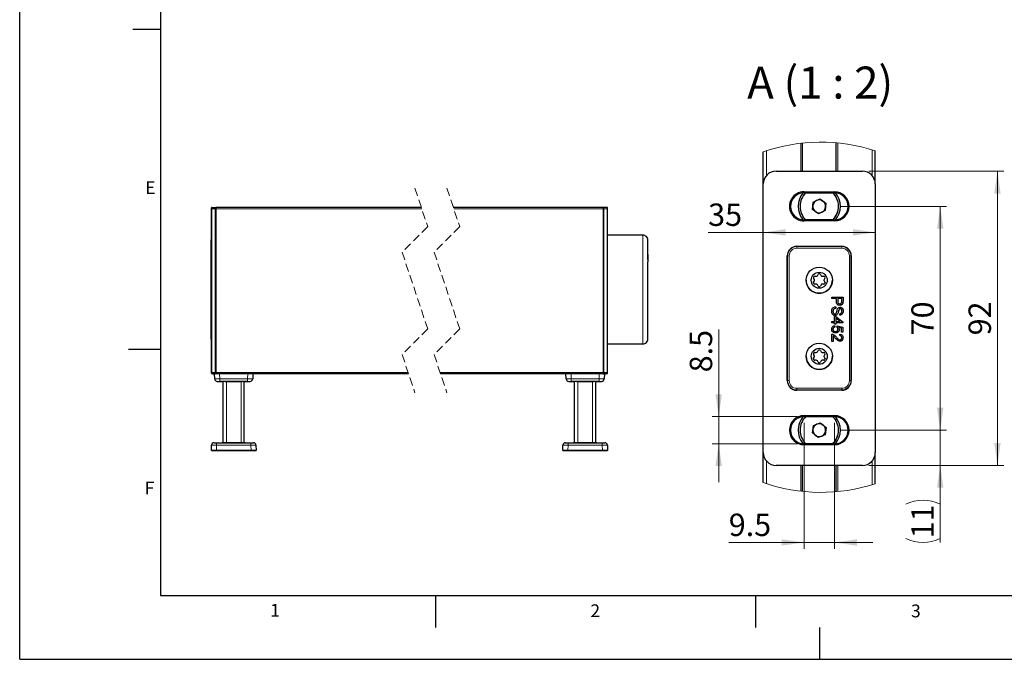
# Model space of a CAD drawing. Units: millimetres. Extents: x 0 to 420, y 0 to 297.
# Drawn here: x 0 to 154, y 0 to 100 of the extents above; entities that cross this region are included whole.
import ezdxf

# ---------------------------------------------------------------- set-up
doc = ezdxf.new("R2010")
doc.units = ezdxf.units.MM
doc.linetypes.add('HIDDEN', pattern=[1.905, 1.27, -0.635])
doc.layers.add('LINIEN-DÜNN', color=7, linetype='Continuous')
doc.layers.add('VORLAGE_TEXT', color=7, linetype='Continuous')
doc.layers.add('LINIEN-NORMAL', color=7, linetype='Continuous', lineweight=25)
doc.styles.add('SLDTEXTSTYLE0', font='TXT', dxfattribs={"width": 0.605})
doc.styles.add('SLDTEXTSTYLE1', font='TXT', dxfattribs={"width": 0.57})
doc.dimstyles.new('SLDDIMSTYLE4', dxfattribs={"dimtxt": 3.5, "dimasz": 3.5, "dimexe": 0, "dimexo": 0.0625, "dimgap": 0.875, "dimtad": 1, "dimlfac": 2, "dimrnd": 1e-09, "dimzin": 12, "dimdsep": 46, "dimtxsty": 'SLDTEXTSTYLE0', "dimsah": 1, "dimcen": 0.09, "dimadec": 0, "dimazin": 3, "dimtfac": 1, "dimtmove": 0, "dimatfit": 0, "dimfxl": 1, "dimfrac": 2, "dimtolj": 1, "dimtzin": 12, "dimarcsym": 0})
doc.dimstyles.new('SLDDIMSTYLE5', dxfattribs={"dimtxt": 3.5, "dimasz": 3.5, "dimexe": 0, "dimexo": 0.0625, "dimgap": 0.875, "dimtad": 1, "dimlfac": 2, "dimrnd": 1e-09, "dimzin": 12, "dimdsep": 46, "dimtxsty": 'SLDTEXTSTYLE0', "dimsah": 1, "dimcen": 0.09, "dimadec": 0, "dimazin": 3, "dimtfac": 1, "dimtofl": 0, "dimtmove": 0, "dimatfit": 3, "dimfxl": 1, "dimfrac": 2, "dimtolj": 1, "dimtzin": 12, "dimarcsym": 0})

# ---------------------------------------------------------------- blocks, each defined once
blk = doc.blocks.new('_D_11')
at = {"color": 7, "linetype": 'Continuous', "lineweight": 18}
for p, q in [((122.57, 36.95), (122.57, 17.27)), ((127.32, 36.95), (127.32, 17.27)), ((122.57, 18.27), (110.8, 18.27)), ((122.57, 18.27), (127.32, 18.27)), ((127.32, 18.27), (133.32, 18.27))]:
    blk.add_line(p, q, dxfattribs=at)
for points in [[(122.57, 18.27), (119.07, 18.77), (119.07, 17.77)], [(127.32, 18.27), (130.82, 17.77), (130.82, 18.77)]]:
    blk.add_solid(points, dxfattribs=at)
at = {"color": 7, "linetype": 'Continuous', "lineweight": 18, "insert": (110.8, 22.78), "char_height": 3.5, "attachment_point": 1, "style": 'SLDTEXTSTYLE0'}
blk.add_mtext('9.5', dxfattribs=at)
blk = doc.blocks.new('_D_12')
at = {"color": 7, "linetype": 'Continuous', "lineweight": 18}
for p, q in [((143.85, 35.82), (143.85, 41.82)), ((128.32, 35.82), (144.85, 35.82)), ((143.85, 30.32), (143.85, 35.82)), ((132.7, 30.32), (144.85, 30.32)), ((143.85, 30.32), (143.85, 18.27))]:
    blk.add_line(p, q, dxfattribs=at)
for centre, start, end in [((141.16, 18.88), 63.4349, 116.5651), ((141.16, 24.28), 243.4349, 296.5651)]:
    blk.add_arc(centre, 6.01, start, end, dxfattribs=at)
for points in [[(143.85, 35.82), (144.35, 39.32), (143.35, 39.32)], [(143.85, 30.32), (143.35, 26.82), (144.35, 26.82)]]:
    blk.add_solid(points, dxfattribs=at)
at = {"color": 7, "linetype": 'Continuous', "lineweight": 18, "insert": (139.34, 18.9), "char_height": 3.5, "attachment_point": 1, "rotation": 90, "style": 'SLDTEXTSTYLE0'}
blk.add_mtext('11', dxfattribs=at)
blk = doc.blocks.new('_D_13')
at = {"color": 7, "linetype": 'Continuous', "lineweight": 18}
for p, q in [((128.32, 70.82), (144.85, 70.82)), ((143.85, 35.82), (143.85, 70.82)), ((128.32, 35.82), (144.85, 35.82))]:
    blk.add_line(p, q, dxfattribs=at)
for points in [[(143.85, 70.82), (143.35, 67.32), (144.35, 67.32)], [(143.85, 35.82), (144.35, 39.32), (143.35, 39.32)]]:
    blk.add_solid(points, dxfattribs=at)
at = {"color": 7, "linetype": 'Continuous', "lineweight": 18, "insert": (139.34, 50.65), "char_height": 3.5, "attachment_point": 1, "rotation": 90, "style": 'SLDTEXTSTYLE0'}
blk.add_mtext('70', dxfattribs=at)
blk = doc.blocks.new('_D_14')
at = {"color": 7, "linetype": 'Continuous', "lineweight": 18}
for p, q in [((132.7, 76.32), (153.79, 76.32)), ((152.79, 76.32), (152.79, 30.32)), ((132.7, 30.32), (153.79, 30.32))]:
    blk.add_line(p, q, dxfattribs=at)
for points in [[(152.79, 76.32), (152.29, 72.82), (153.29, 72.82)], [(152.79, 30.32), (153.29, 33.82), (152.29, 33.82)]]:
    blk.add_solid(points, dxfattribs=at)
at = {"color": 7, "linetype": 'Continuous', "lineweight": 18, "insert": (148.27, 50.65), "char_height": 3.5, "attachment_point": 1, "rotation": 90, "style": 'SLDTEXTSTYLE0'}
blk.add_mtext('92', dxfattribs=at)
blk = doc.blocks.new('_D_15')
at = {"color": 7, "linetype": 'Continuous', "lineweight": 18}
for p, q in [((109.23, 37.95), (109.23, 51.55)), ((121.57, 37.95), (108.23, 37.95)), ((109.23, 37.95), (109.23, 33.7)), ((121.57, 33.7), (108.23, 33.7)), ((109.23, 33.7), (109.23, 27.7))]:
    blk.add_line(p, q, dxfattribs=at)
for points in [[(109.23, 37.95), (109.73, 41.45), (108.73, 41.45)], [(109.23, 33.7), (108.73, 30.2), (109.73, 30.2)]]:
    blk.add_solid(points, dxfattribs=at)
at = {"color": 7, "linetype": 'Continuous', "lineweight": 18, "insert": (104.71, 44.87), "char_height": 3.5, "attachment_point": 1, "rotation": 90, "style": 'SLDTEXTSTYLE0'}
blk.add_mtext('8.5', dxfattribs=at)
blk = doc.blocks.new('_D_16')
at = {"color": 7, "linetype": 'Continuous', "lineweight": 18}
for q in [(107.58, 66.75), (133.7, 66.75)]:
    blk.add_line((116.2, 66.75), q, dxfattribs=at)
for points in [[(116.2, 66.75), (119.7, 66.25), (119.7, 67.25)], [(133.7, 66.75), (130.2, 67.25), (130.2, 66.25)]]:
    blk.add_solid(points, dxfattribs=at)
at = {"color": 7, "linetype": 'Continuous', "lineweight": 18, "insert": (107.58, 71.26), "char_height": 3.5, "attachment_point": 1, "style": 'SLDTEXTSTYLE0'}
blk.add_mtext('35', dxfattribs=at)

msp = doc.modelspace()

# ---------------------------------------------------------------- linework, layer by layer
at = {"color": 8, "linetype": 'Continuous', "lineweight": 18}
for p, q in [((122.0723, 76.323), (122.0723, 80.6822)), ((127.8223, 76.323), (127.8223, 80.735)), ((116.6974, 75.6469), (116.6974, 79.5082)), ((133.1974, 75.6469), (133.1974, 79.6661)), ((122.5724, 72.948), (122.5724, 73.1052)), ((127.3224, 72.948), (127.3224, 73.1052)), ((30.0082, 70.4559), (29.9493, 70.4559)), ((30.0082, 70.6464), (30.0082, 70.4559)), ((30.0082, 70.4559), (30.0082, 44.8559)), ((30.5493, 70.4559), (30.0082, 70.4559)), ((30.5493, 70.4559), (30.5493, 70.6559)), ((30.5493, 44.8559), (30.5493, 70.4559)), ((30.6493, 70.4559), (30.5493, 70.4559)), ((62.8262, 70.4559), (30.6493, 70.4559)), ((91.1616, 70.4559), (67.8262, 70.4559)), ((91.1616, 70.4559), (91.2616, 70.4559)), ((91.2616, 70.4559), (91.2616, 70.6559)), ((91.2616, 70.4559), (91.8027, 70.4559)), ((91.8027, 70.6464), (91.8027, 70.4559)), ((91.8027, 70.4559), (91.8027, 44.8559)), ((91.8027, 70.4559), (91.8616, 70.4559)), ((122.5724, 68.6979), (122.5724, 68.5408)), ((127.3224, 68.6979), (127.3224, 68.5408)), ((97.3616, 51.3045), (97.3616, 66.3159)), ((121.4474, 64.5255), (121.4474, 64.5729)), ((121.4474, 64.5255), (128.4474, 64.5255)), ((121.4474, 64.5255), (121.4474, 64.2758)), ((128.4474, 64.2758), (121.4474, 64.2758)), ((128.4474, 64.5255), (128.4474, 64.5729)), ((128.4474, 64.5255), (128.4474, 64.2758)), ((119.9948, 63.073), (119.9474, 63.073)), ((119.9948, 43.573), (119.9948, 63.073)), ((119.9948, 63.073), (120.2447, 63.073)), ((120.2447, 63.073), (120.2447, 43.573)), ((129.6501, 43.573), (129.6501, 63.073)), ((129.6501, 63.073), (129.8999, 63.073)), ((129.8999, 63.073), (129.8999, 43.573)), ((129.8999, 63.073), (129.9474, 63.073)), ((97.3616, 49.3159), (97.3616, 51.3045)), ((30.0082, 44.8559), (29.9493, 44.8559)), ((30.0082, 44.8559), (30.0082, 44.6653)), ((30.0082, 44.8559), (30.5493, 44.8559)), ((30.5493, 44.6559), (30.0082, 44.6653)), ((30.0082, 44.6653), (30.0082, 44.6653)), ((30.1493, 44.6559), (30.1493, 44.6558)), ((30.5493, 44.8559), (30.6493, 44.8559)), ((60.6929, 44.8559), (30.6493, 44.8559)), ((31.2488, 44.6559), (31.2772, 43.8419)), ((35.6214, 43.8419), (35.6498, 44.6559)), ((36.7493, 44.6559), (36.7493, 44.6558)), ((91.1616, 44.8559), (65.6929, 44.8559)), ((85.0616, 44.6558), (85.0616, 44.6559)), ((86.1611, 44.6559), (86.1895, 43.8419)), ((90.5336, 43.8419), (90.5621, 44.6559)), ((91.2616, 44.8559), (91.1616, 44.8559)), ((91.8027, 44.8559), (91.2616, 44.8559)), ((91.2616, 44.6559), (91.8027, 44.6653)), ((91.6616, 44.6558), (91.6616, 44.6559)), ((91.8027, 44.8559), (91.8027, 44.6653)), ((91.8027, 44.8559), (91.8616, 44.8559)), ((91.8027, 44.6653), (91.8027, 44.6653)), ((31.2772, 43.4559), (30.8774, 43.4559)), ((31.2772, 43.8419), (35.6214, 43.8419)), ((31.2772, 43.8419), (31.2772, 43.4559)), ((32.2993, 33.8559), (32.2993, 43.4559)), ((34.5993, 33.8559), (34.5993, 43.4559)), ((35.6214, 43.8419), (35.6214, 43.4559)), ((36.0211, 43.4559), (35.6214, 43.4559)), ((86.1895, 43.4559), (85.7898, 43.4559)), ((86.1895, 43.8419), (90.5336, 43.8419)), ((86.1895, 43.8419), (86.1895, 43.4559)), ((87.2116, 33.8559), (87.2116, 43.4559)), ((89.5116, 33.8559), (89.5116, 43.4559)), ((90.5336, 43.8419), (90.5336, 43.4559)), ((90.9334, 43.4559), (90.5336, 43.4559)), ((119.9948, 43.573), (119.9474, 43.573)), ((119.9948, 43.573), (120.2447, 43.573)), ((129.6501, 43.573), (129.8999, 43.573)), ((129.8999, 43.573), (129.9474, 43.573)), ((121.4474, 42.3703), (128.4474, 42.3703)), ((121.4474, 42.3703), (121.4474, 42.1205)), ((121.4474, 42.1205), (121.4474, 42.073)), ((128.4474, 42.1205), (121.4474, 42.1205)), ((128.4474, 42.3703), (128.4474, 42.1205)), ((128.4474, 42.1205), (128.4474, 42.073)), ((122.5724, 37.948), (122.5724, 38.1053)), ((127.3224, 37.948), (127.3224, 38.1053)), ((30.7772, 33.4699), (30.7772, 33.8559)), ((36.1214, 33.4699), (36.1214, 33.8559)), ((85.6895, 33.4699), (85.6895, 33.8559)), ((91.0337, 33.4699), (91.0337, 33.8559)), ((30.7772, 33.4699), (30.7488, 32.6559)), ((36.1214, 33.4699), (30.7772, 33.4699)), ((36.1498, 32.6559), (36.1214, 33.4699)), ((85.6895, 33.4699), (85.6611, 32.6559)), ((91.0337, 33.4699), (85.6895, 33.4699)), ((91.0621, 32.6559), (91.0337, 33.4699)), ((122.5724, 33.698), (122.5724, 33.5407)), ((127.3224, 33.698), (127.3224, 33.5407)), ((116.6974, 27.4555), (116.6974, 30.9991)), ((133.1974, 27.2975), (133.1974, 30.9991)), ((122.0723, 26.2815), (122.0723, 30.323)), ((127.8223, 26.2287), (127.8223, 30.323))]:
    msp.add_line(p, q, dxfattribs=at)
at = {"color": 7, "linetype": 'Continuous', "lineweight": 25}
for p, q in [((122.3224, 76.323), (122.3224, 80.7097)), ((127.5724, 76.323), (127.5724, 80.7579)), ((116.1973, 74.3243), (116.1973, 79.3395)), ((133.6973, 74.3243), (133.6973, 79.5082)), ((118.1961, 76.323), (131.6985, 76.323)), ((116.1973, 32.3218), (116.1973, 74.3243)), ((133.6973, 74.3243), (133.6973, 32.3218)), ((122.5724, 73.1052), (127.3224, 73.1052)), ((122.5724, 72.948), (127.3224, 72.948)), ((123.8981, 70.3408), (124.0051, 71.4905)), ((124.0051, 71.4905), (125.0543, 71.9727)), ((124.0051, 71.4905), (124.5297, 71.7316)), ((124.5297, 71.7316), (125.0543, 71.9727)), ((125.0543, 71.9727), (125.9965, 71.3052)), ((125.0543, 71.9727), (125.5254, 71.639)), ((125.5254, 71.639), (125.9965, 71.3052)), ((125.9965, 71.3052), (125.8895, 70.1555)), ((29.9493, 70.4559), (29.9493, 70.5865)), ((29.9493, 44.8559), (29.9493, 70.4559)), ((30.0082, 70.6464), (30.5493, 70.6559)), ((30.5493, 70.6559), (30.6493, 70.6559)), ((30.6493, 70.6559), (30.6493, 70.4559)), ((62.7596, 70.6559), (30.6493, 70.6559)), ((30.6493, 70.4559), (30.6493, 44.8559)), ((91.1616, 70.6559), (67.7596, 70.6559)), ((91.2616, 70.6559), (91.1616, 70.6559)), ((91.1616, 70.6559), (91.1616, 70.4559)), ((91.1616, 70.4559), (91.1616, 44.8559)), ((91.8027, 70.6464), (91.2616, 70.6559)), ((91.2616, 44.8559), (91.2616, 70.4559)), ((91.8616, 70.4559), (91.8616, 70.5865)), ((91.8616, 44.8559), (91.8616, 70.4559)), ((124.8403, 69.6733), (123.8981, 70.3408)), ((125.8895, 70.1555), (124.8403, 69.6733)), ((127.3224, 68.6979), (122.5724, 68.6979)), ((127.3224, 68.5408), (122.5724, 68.5408)), ((97.3616, 66.3159), (91.8616, 66.3159)), ((29.8893, 65.5795), (29.9493, 65.5795)), ((29.8893, 65.5795), (29.8893, 50.0795)), ((98.1616, 63.3324), (98.1616, 65.5159)), ((98.1421, 63.284), (98.1421, 62.4045)), ((98.1616, 63.284), (98.1588, 63.284)), ((98.1616, 63.284), (98.1616, 63.3324)), ((98.1616, 63.284), (98.1616, 62.1625)), ((121.4474, 64.5729), (128.4474, 64.5729)), ((98.1616, 50.1159), (98.1616, 62.1483)), ((119.9474, 43.573), (119.9474, 63.073)), ((129.9474, 63.073), (129.9474, 43.573)), ((124.6551, 59.9792), (124.7742, 60.1854)), ((125.1206, 60.1854), (125.2395, 59.9792)), ((29.8893, 59.868), (29.8818, 59.868)), ((124.1896, 59.373), (124.0706, 59.5793)), ((124.0706, 58.9668), (124.1896, 59.173)), ((124.2438, 59.8792), (124.4819, 59.8792)), ((124.4819, 58.6668), (124.2438, 58.6668)), ((124.7742, 58.3606), (124.6551, 58.5668)), ((125.2395, 58.5668), (125.1206, 58.3606)), ((125.4128, 59.8792), (125.6509, 59.8792)), ((125.6509, 58.6668), (125.4128, 58.6668)), ((125.8242, 59.5793), (125.7051, 59.373)), ((125.7051, 59.173), (125.8242, 58.9668)), ((29.8818, 58.3352), (29.8893, 58.3352)), ((126.907, 56.6433), (128.657, 56.6433)), ((126.907, 56.3965), (126.907, 56.6433)), ((127.6249, 56.3965), (126.907, 56.3965)), ((127.6249, 55.9677), (127.6249, 56.3965)), ((128.4551, 56.3965), (127.8269, 56.3965)), ((127.8269, 56.3965), (127.8269, 55.9744)), ((128.4551, 55.9785), (128.4551, 56.3965)), ((128.657, 56.6433), (128.657, 56.0004)), ((127.5128, 55.1176), (127.5128, 54.8709)), ((128.1634, 53.7939), (128.1634, 54.0407)), ((126.907, 52.8292), (127.3333, 52.8292)), ((126.907, 52.6048), (126.907, 52.8292)), ((127.3333, 52.6048), (126.907, 52.6048)), ((127.3333, 52.8292), (127.3333, 53.592)), ((127.3333, 53.592), (127.5577, 53.592)), ((127.3333, 52.3805), (127.3333, 52.6048)), ((127.5577, 52.3805), (127.3333, 52.3805)), ((127.5577, 53.592), (128.6346, 52.7618)), ((128.188, 52.8292), (127.5577, 53.3151)), ((127.5577, 53.3151), (127.5577, 52.8292)), ((127.5577, 52.8292), (128.188, 52.8292)), ((128.6346, 52.6048), (127.5577, 52.6048)), ((127.5577, 52.6048), (127.5577, 52.3805)), ((128.6346, 52.7618), (128.6346, 52.6048)), ((126.907, 49.7105), (126.907, 50.8548)), ((127.3782, 52.1561), (127.4006, 51.9317)), ((127.7147, 51.9092), (127.7371, 52.1336)), ((127.7371, 52.1336), (128.6346, 51.9542)), ((128.4103, 51.7708), (127.9569, 51.8599)), ((128.141, 50.6079), (128.1634, 50.8323)), ((128.4103, 51.124), (128.4103, 51.7708)), ((128.6346, 51.124), (128.4103, 51.124)), ((128.6346, 51.9542), (128.6346, 51.124)), ((29.8893, 50.0795), (29.9493, 50.0795)), ((29.8893, 50.0795), (29.9493, 50.0795)), ((91.8616, 49.3159), (97.3616, 49.3159)), ((127.1314, 49.7105), (126.907, 49.7105)), ((127.1314, 50.5666), (127.1314, 49.7105)), ((124.2438, 47.9792), (124.4819, 47.9792)), ((124.6551, 48.0793), (124.7742, 48.2854)), ((125.1206, 48.2854), (125.2395, 48.0793)), ((125.4128, 47.9792), (125.6509, 47.9792)), ((124.1896, 47.473), (124.0706, 47.6792)), ((124.0706, 47.0668), (124.1896, 47.273)), ((124.4819, 46.7668), (124.2438, 46.7668)), ((124.7742, 46.4605), (124.6551, 46.6668)), ((125.2395, 46.6668), (125.1206, 46.4605)), ((125.6509, 46.7668), (125.4128, 46.7668)), ((125.8242, 47.6792), (125.7051, 47.473)), ((125.7051, 47.273), (125.8242, 47.0668)), ((29.9493, 44.7253), (29.9493, 44.8559)), ((30.0082, 44.6653), (30.5493, 44.6559)), ((30.1493, 44.6559), (30.5493, 44.6559)), ((30.4493, 44.6558), (30.1493, 44.6558)), ((30.4777, 43.8419), (30.4493, 44.6559)), ((30.5493, 44.6559), (30.5493, 44.8559)), ((30.6493, 44.6559), (30.5493, 44.6559)), ((30.6493, 44.6559), (30.5493, 44.6559)), ((30.6493, 44.8559), (30.6493, 44.6559)), ((60.7596, 44.6559), (30.6493, 44.6559)), ((60.7596, 44.6559), (30.6493, 44.6559)), ((36.4493, 44.6559), (36.4209, 43.8419)), ((36.7493, 44.6558), (36.4493, 44.6558)), ((36.7493, 44.6558), (36.7538, 44.6559)), ((91.1616, 44.6559), (65.7596, 44.6559)), ((91.1616, 44.6559), (65.7596, 44.6559)), ((85.0616, 44.6558), (85.057, 44.6559)), ((85.3616, 44.6558), (85.0616, 44.6558)), ((85.39, 43.8419), (85.3616, 44.6559)), ((91.1616, 44.8559), (91.1616, 44.6559)), ((91.1616, 44.6559), (91.2616, 44.6559)), ((91.1616, 44.6559), (91.2616, 44.6559)), ((91.2616, 44.6559), (91.2616, 44.8559)), ((91.8027, 44.6653), (91.2616, 44.6559)), ((91.6616, 44.6559), (91.2616, 44.6559)), ((91.3616, 44.6559), (91.3332, 43.8419)), ((91.6616, 44.6558), (91.3616, 44.6558)), ((91.8616, 44.7253), (91.8616, 44.8559)), ((30.8774, 43.4559), (31.2772, 43.4559)), ((35.6214, 43.4559), (31.2772, 43.4559)), ((31.2772, 43.4559), (31.7993, 43.4559)), ((31.7993, 33.8559), (31.7993, 43.4559)), ((35.0993, 33.8559), (35.0993, 43.4559)), ((35.0993, 43.4559), (35.6214, 43.4559)), ((35.6214, 43.4559), (36.0211, 43.4559)), ((85.7898, 43.4559), (86.1895, 43.4559)), ((90.5336, 43.4559), (86.1895, 43.4559)), ((86.1895, 43.4559), (86.7116, 43.4559)), ((86.7116, 33.8559), (86.7116, 43.4559)), ((90.0116, 33.8559), (90.0116, 43.4559)), ((90.0116, 43.4559), (90.5336, 43.4559)), ((90.5336, 43.4559), (90.9334, 43.4559)), ((128.4474, 42.073), (121.4474, 42.073)), ((122.5724, 38.1053), (127.3224, 38.1053)), ((122.5724, 37.948), (127.3224, 37.948)), ((124.0376, 36.5342), (125.1084, 36.9665)), ((124.5731, 36.7503), (125.1084, 36.9665)), ((125.1084, 36.9665), (126.0181, 36.2553)), ((125.1084, 36.9665), (125.5632, 36.6109)), ((123.8766, 35.3907), (124.0376, 36.5342)), ((124.7863, 34.6795), (123.8766, 35.3907)), ((124.0376, 36.5342), (124.5731, 36.7503)), ((125.5632, 36.6109), (126.0181, 36.2553)), ((126.0181, 36.2553), (125.8571, 35.1118)), ((30.3775, 33.8559), (30.7772, 33.8559)), ((30.7772, 33.8559), (36.1214, 33.8559)), ((32.4993, 33.8559), (31.6493, 33.8559)), ((34.3993, 33.8559), (32.4993, 33.8559)), ((35.2493, 33.8559), (34.3993, 33.8559)), ((36.1214, 33.8559), (36.5211, 33.8559)), ((85.2898, 33.8559), (85.6895, 33.8559)), ((85.6895, 33.8559), (91.0337, 33.8559)), ((87.4116, 33.8559), (86.5616, 33.8559)), ((89.3116, 33.8559), (87.4116, 33.8559)), ((90.1616, 33.8559), (89.3116, 33.8559)), ((91.0337, 33.8559), (91.4334, 33.8559)), ((125.8571, 35.1118), (124.7863, 34.6795)), ((29.9493, 32.6559), (29.9777, 33.4699)), ((30.7488, 32.6559), (29.9493, 32.6559)), ((29.9493, 32.6559), (30.7488, 32.6559)), ((30.7488, 32.6559), (36.1498, 32.6559)), ((36.1498, 32.6559), (30.7488, 32.6559)), ((31.4493, 32.6559), (32.0493, 32.6559)), ((31.5957, 32.6559), (32.4993, 32.6559)), ((31.5957, 32.6559), (32.4993, 32.6559)), ((32.0493, 32.6559), (34.8493, 32.6559)), ((34.8493, 32.6559), (32.0493, 32.6559)), ((34.3993, 32.6559), (32.4993, 32.6559)), ((34.3993, 32.6559), (32.4993, 32.6559)), ((35.3029, 32.6559), (34.3993, 32.6559)), ((35.3029, 32.6559), (34.3993, 32.6559)), ((34.8493, 32.6559), (35.4493, 32.6559)), ((36.9493, 32.6559), (36.1498, 32.6559)), ((36.1498, 32.6559), (36.9493, 32.6559)), ((36.9209, 33.4699), (36.9493, 32.6559)), ((84.8616, 32.6559), (84.89, 33.4699)), ((85.6611, 32.6559), (84.8616, 32.6559)), ((84.8616, 32.6559), (85.6611, 32.6559)), ((85.6611, 32.6559), (91.0621, 32.6559)), ((91.0621, 32.6559), (85.6611, 32.6559)), ((86.3616, 32.6559), (86.9616, 32.6559)), ((86.508, 32.6559), (87.4116, 32.6559)), ((86.508, 32.6559), (87.4116, 32.6559)), ((86.9616, 32.6559), (89.7616, 32.6559)), ((89.7616, 32.6559), (86.9616, 32.6559)), ((89.3116, 32.6559), (87.4116, 32.6559)), ((89.3116, 32.6559), (87.4116, 32.6559)), ((90.2152, 32.6559), (89.3116, 32.6559)), ((90.2152, 32.6559), (89.3116, 32.6559)), ((89.7616, 32.6559), (90.3616, 32.6559)), ((91.8616, 32.6559), (91.0621, 32.6559)), ((91.0621, 32.6559), (91.8616, 32.6559)), ((91.8332, 33.4699), (91.8616, 32.6559)), ((116.1973, 27.6241), (116.1973, 32.3218)), ((127.3224, 33.698), (122.5724, 33.698)), ((127.3224, 33.5407), (122.5724, 33.5407)), ((133.6973, 27.4555), (133.6973, 32.3218)), ((131.6985, 30.323), (118.1961, 30.323)), ((122.3224, 26.2539), (122.3224, 30.323)), ((127.5724, 26.2058), (127.5724, 30.323))]:
    msp.add_line(p, q, dxfattribs=at)
at = {"color": 7, "linetype": 'HIDDEN', "lineweight": 18}
for p, q in [((61.7596, 73.6559), (63.7596, 67.6559)), ((66.7596, 73.6559), (68.7596, 67.6559)), ((63.7596, 67.6559), (59.7596, 63.6559)), ((68.7596, 67.6559), (64.7596, 63.6559)), ((59.7596, 63.6559), (63.7596, 51.6559)), ((64.7596, 63.6559), (68.7596, 51.6559)), ((63.7596, 51.6559), (59.7596, 47.6559)), ((68.7596, 51.6559), (64.7596, 47.6559)), ((59.7596, 47.6559), (61.7596, 41.6559)), ((64.7596, 47.6559), (66.7596, 41.6559))]:
    msp.add_line(p, q, dxfattribs=at)
at = {"color": 7, "linetype": 'Continuous', "lineweight": 25, "flags": 128}
for points in [[(124.0438, 58.8667), (124.0506, 58.9185), (124.0706, 58.9668)], [(125.8242, 58.9668), (125.8441, 58.9185), (125.851, 58.8667)], [(124.0438, 46.9668), (124.0506, 47.0185), (124.0706, 47.0668)], [(125.8242, 47.0668), (125.8441, 47.0185), (125.851, 46.9668)], [(30.0932, 44.6639), (30.1103, 44.6597), (30.1493, 44.6558)], [(30.0934, 44.6638), (30.1103, 44.6597), (30.1493, 44.6559)], [(91.7176, 44.6639), (91.7006, 44.6597), (91.6616, 44.6558)], [(91.6616, 44.6558), (91.7006, 44.6597), (91.7176, 44.6639)], [(91.7174, 44.6638), (91.7006, 44.6597), (91.6616, 44.6559)], [(33.1449, 43.4559), (33.4493, 43.4559), (33.7537, 43.4559), (34.0417, 43.4559), (34.2978, 43.4559), (34.5081, 43.4559), (34.6613, 43.4559), (34.7492, 43.4559), (34.7671, 43.4559), (34.7138, 43.4559), (34.5924, 43.4559), (34.4094, 43.4559), (34.1746, 43.4559), (33.9007, 43.4559), (33.6025, 43.4559), (33.2961, 43.4559), (32.9978, 43.4559), (32.7239, 43.4559), (32.4892, 43.4559), (32.3061, 43.4559), (32.1847, 43.4559), (32.1315, 43.4559), (32.1493, 43.4559), (32.2372, 43.4559), (32.3905, 43.4559), (32.6008, 43.4559), (32.8568, 43.4559), (33.1449, 43.4559)], [(88.0572, 43.4559), (88.3616, 43.4559), (88.666, 43.4559), (88.954, 43.4559), (89.2101, 43.4559), (89.4204, 43.4559), (89.5736, 43.4559), (89.6615, 43.4559), (89.6793, 43.4559), (89.6261, 43.4559), (89.5047, 43.4559), (89.3217, 43.4559), (89.0869, 43.4559), (88.8131, 43.4559), (88.5148, 43.4559), (88.2083, 43.4559), (87.9101, 43.4559), (87.6362, 43.4559), (87.4014, 43.4559), (87.2184, 43.4559), (87.097, 43.4559), (87.0438, 43.4559), (87.0617, 43.4559), (87.1495, 43.4559), (87.3028, 43.4559), (87.5131, 43.4559), (87.7692, 43.4559), (88.0572, 43.4559)], [(32.0493, 32.6559), (31.9322, 32.6559), (31.8197, 32.6559), (31.7159, 32.6559), (31.625, 32.6559), (31.5504, 32.6559), (31.4949, 32.6559), (31.4608, 32.6559), (31.4493, 32.6559)], [(35.4493, 32.6559), (35.4378, 32.6559), (35.4036, 32.6559), (35.3482, 32.6559), (35.2735, 32.6559), (35.1826, 32.6559), (35.0789, 32.6559), (34.9663, 32.6559), (34.8493, 32.6559)], [(86.9616, 32.6559), (86.8445, 32.6559), (86.732, 32.6559), (86.6283, 32.6559), (86.5373, 32.6559), (86.4627, 32.6559), (86.4072, 32.6559), (86.3731, 32.6559), (86.3616, 32.6559)], [(90.3616, 32.6559), (90.3501, 32.6559), (90.3159, 32.6559), (90.2605, 32.6559), (90.1858, 32.6559), (90.0949, 32.6559), (89.9912, 32.6559), (89.8787, 32.6559), (89.7616, 32.6559)]]:
    msp.add_lwpolyline(points, dxfattribs=at)
at = {"color": 7, "linetype": 'Continuous', "lineweight": 25}
for centre, radius in [((124.9473, 59.273), 2.05), ((124.9473, 59.2729), 1.25), ((124.9473, 47.373), 2.05), ((124.9473, 47.373), 1.25)]:
    msp.add_circle(centre, radius, dxfattribs=at)
at = {"color": 7, "linetype": 'Continuous', "lineweight": 18}
for centre, radius, start, end in [((125.1974, 53.4825), 27.3786, 71.91299, 109.191513), ((125.1974, 53.4816), 27.379, 250.8088, 288.086697)]:
    msp.add_arc(centre, radius, start, end, dxfattribs=at)
at = {"color": 7, "linetype": 'Continuous', "lineweight": 25}
for centre, radius, start, end in [((118.1957, 74.3246), 1.9984, 89.989803, 180.010197), ((131.6989, 74.3246), 1.9984, 359.989803, 90.010197), ((122.5723, 70.823), 2.2822, 89.998932, 270.001068), ((122.5724, 70.823), 2.125, 90, 270), ((124.9474, 70.823), 3.3001, 140.041141, 219.958859), ((124.9472, 70.823), 2.9999, 134.897899, 225.102101), ((124.9473, 70.8229), 3, 314.901611, 46.237869), ((127.3223, 70.823), 2.2822, 270.001925, 89.998075), ((127.3223, 70.823), 2.125, 270.003214, 89.996786), ((124.9471, 70.823), 3.3002, 320.045978, 39.957244), ((124.9474, 70.823), 3.0001, 180.000456, 225.099529), ((124.9479, 70.8232), 1.0005, 174.701559, 234.66458), ((124.9473, 70.823), 1, 114.685167, 174.687297), ((124.9474, 70.8233), 0.9997, 54.674253, 114.696971), ((124.9475, 70.8231), 0.9998, 354.678396, 54.687743), ((124.9473, 70.8229), 2.9999, 313.763064, 0.001171), ((30.0093, 70.5864), 0.06, 91.028186, 179.986888), ((91.8016, 70.5864), 0.06, 0.013112, 88.971814), ((124.9473, 70.8235), 1.0005, 234.699633, 294.671592), ((124.9475, 70.8228), 0.9998, 294.679103, 354.693361), ((97.3616, 65.5159), 0.8, 0.00041, 90.002258), ((121.4472, 63.0731), 1.4998, 89.99261, 180.002837), ((128.4473, 63.0729), 1.5, 0.004936, 89.999617), ((124.9474, 60.0855), 0.2, 29.99349, 150.00651), ((124.9473, 59.273), 2.05, 179.9982, 0.0018), ((124.2438, 59.6792), 0.2, 89.99665, 209.990141), ((124.2436, 59.6794), 0.1998, 89.944657, 180.055343), ((124.2437, 58.8667), 0.1999, 149.980278, 270.032931), ((124.0165, 59.273), 0.1999, 329.975709, 30.024291), ((124.0169, 59.2729), 0.1994, 329.940654, 0.035056), ((124.4818, 60.0793), 0.2001, 270.0154, 329.99111), ((124.4818, 58.4667), 0.2001, 30.00889, 89.9846), ((125.4128, 60.0793), 0.2001, 210.00889, 269.9846), ((125.4128, 58.4667), 0.2001, 90.0154, 149.99111), ((125.651, 59.6792), 0.2, 330.009859, 90.00335), ((125.6509, 59.6792), 0.2, 0.002923, 89.997077), ((125.6511, 58.8667), 0.1999, 269.967069, 30.019722), ((125.8781, 59.273), 0.1999, 149.975709, 210.024291), ((125.8777, 59.2729), 0.1994, 179.964944, 210.059346), ((124.9474, 58.4606), 0.2, 209.99349, 330.00651), ((97.3616, 50.1159), 0.8, 269.997719, 359.999613), ((124.2438, 47.7792), 0.2, 90.006509, 210), ((124.2438, 47.7792), 0.2, 90.002923, 179.997077), ((124.4822, 48.1787), 0.1994, 269.905053, 330.101457), ((124.9474, 48.1854), 0.2, 29.99349, 150.00651), ((125.4124, 48.1787), 0.1994, 209.898543, 270.094947), ((125.6509, 47.7792), 0.2, 330, 89.993491), ((125.6507, 47.779), 0.2002, 0.061239, 89.938761), ((124.9473, 47.373), 2.05, 180.001532, 359.998468), ((124.2438, 46.9668), 0.2, 150, 269.993491), ((124.0167, 47.373), 0.1997, 329.958605, 30.041395), ((124.0178, 47.3727), 0.1986, 329.873375, 0.068126), ((124.4818, 46.5667), 0.2001, 30.00889, 89.9846), ((124.9474, 46.5605), 0.2, 209.99349, 330.00651), ((125.4128, 46.5667), 0.2001, 90.0154, 149.99111), ((125.6509, 46.9668), 0.2, 270.006509, 30), ((125.8779, 47.373), 0.1997, 149.958605, 210.041395), ((125.8768, 47.3727), 0.1986, 179.931874, 210.126625), ((30.0093, 44.7253), 0.06, 180.014331, 268.970594), ((30.0093, 44.7253), 0.06, 180.014839, 268.969375), ((91.8016, 44.7253), 0.06, 271.029406, 359.985669), ((91.8016, 44.7253), 0.06, 271.030625, 359.985161), ((30.8774, 43.8559), 0.4, 181.996763, 269.999769), ((36.0211, 43.856), 0.4001, 270.005144, 357.991494), ((85.7897, 43.8559), 0.4, 181.996763, 270.006599), ((90.9334, 43.8559), 0.4, 270.000231, 358.003237), ((121.4472, 43.5728), 1.4998, 179.99261, 270.00739), ((128.4473, 43.573), 1.5, 270.000383, 359.999617), ((122.5724, 35.823), 2.2823, 90.000229, 269.999771), ((122.5724, 35.823), 2.125, 90, 270), ((124.9473, 35.823), 3.3, 139.23524, 219.463734), ((124.9475, 35.823), 3.0001, 134.901511, 225.098489), ((124.9473, 35.823), 3, 314.901241, 46.23824), ((127.3222, 35.823), 2.2823, 270.003222, 89.996778), ((127.3223, 35.823), 2.125, 270.003214, 89.996786), ((124.9471, 35.823), 3.3002, 320.042633, 39.957367), ((124.9468, 35.8228), 2.9995, 179.995626, 225.104359), ((124.9475, 35.8231), 1.0002, 171.987681, 231.975336), ((124.9477, 35.8227), 1.0004, 111.991733, 171.970773), ((124.9474, 35.8233), 0.9997, 51.975841, 111.988068), ((124.9472, 35.823), 1.0001, 291.989353, 351.983915), ((124.9471, 35.8229), 1.0002, 351.987681, 51.975336), ((124.9477, 35.8228), 2.9995, 313.75994, 0.004295), ((30.3774, 33.4559), 0.4, 89.993214, 178.003314), ((36.5211, 33.4558), 0.4001, 2.008429, 89.995043), ((85.2898, 33.4558), 0.4001, 90.004957, 177.991571), ((91.4334, 33.4559), 0.4, 1.996686, 90.006786), ((124.9473, 35.823), 1, 231.981953, 291.983861), ((118.1956, 32.3214), 1.9984, 179.987858, 270.012142), ((131.699, 32.3214), 1.9984, 269.987858, 0.012142)]:
    msp.add_arc(centre, radius, start, end, dxfattribs=at)
at = {"color": 8, "linetype": 'Continuous', "lineweight": 18}
for centre, radius, start, end in [((121.447, 63.0733), 1.4522, 89.985489, 180.009808), ((121.4474, 63.073), 1.2027, 90.000006, 179.999994), ((128.4475, 63.0731), 1.4524, 359.998218, 90.006484), ((128.4474, 63.073), 1.2027, 0.000006, 89.999994), ((30.8775, 55.3151), 11.4801, 268.004462, 271.995538), ((30.8774, 43.8559), 0.4, 181.996686, 269.999956), ((36.0211, 55.3151), 11.4801, 268.004462, 271.995538), ((36.0211, 43.856), 0.4001, 270.004957, 357.991571), ((85.7898, 55.3151), 11.4801, 268.004462, 271.995538), ((85.7897, 43.8559), 0.4, 181.996686, 270.006786), ((90.9334, 55.3151), 11.4801, 268.004462, 271.995538), ((90.9334, 43.8559), 0.4, 270.000044, 358.003314), ((121.4472, 43.5729), 1.4524, 179.993516, 270.006484), ((121.4474, 43.573), 1.2027, 180.000006, 269.999994), ((128.4473, 43.5731), 1.4526, 270.001543, 359.998457), ((128.4474, 43.573), 1.2027, 270.000006, 359.999994), ((30.3775, 21.9972), 11.4796, 88.004376, 91.995624), ((36.5211, 21.9963), 11.4805, 88.004534, 91.995466), ((85.2897, 21.9976), 11.4793, 88.004315, 91.995685), ((91.4334, 21.9972), 11.4796, 88.004376, 91.995624)]:
    msp.add_arc(centre, radius, start, end, dxfattribs=at)
at = {"color": 7, "linetype": 'Continuous', "lineweight": 25}
for points, knots in [([(98.1538, 63.334), (98.1533, 63.3341), (98.1257, 63.3397), (98.1216, 63.1879), (98.0783, 63.0509), (98.0996, 62.7546), (98.133, 62.4893), (98.1585, 62.2766), (98.1609, 62.1779), (98.1616, 62.1483)], [0, 0, 0, 0, 0.00125648, 0.06995879, 0.23676132, 0.46751019, 0.75287432, 0.92587599, 1, 1, 1, 1]), ([(128.154, 55.342), (128.0664, 55.3513), (127.8918, 55.3698), (127.6392, 55.5931), (127.6304, 55.8255), (127.6249, 55.9677)], [0, 0, 0, 0, 0.28082354, 0.55972009, 1, 1, 1, 1]), ([(127.8269, 55.9744), (127.8287, 55.9207), (127.8325, 55.814), (127.8959, 55.6704), (128.0203, 55.5974), (128.1047, 55.5916), (128.1469, 55.5887)], [0, 0, 0, 0, 0.28153509, 0.55977252, 0.77925268, 1, 1, 1, 1]), ([(128.1469, 55.5887), (128.1819, 55.591), (128.2518, 55.5955), (128.341, 55.6385), (128.4086, 55.7002), (128.4293, 55.7514), (128.4397, 55.777)], [0, 0, 0, 0, 0.28024609, 0.55999066, 0.78032576, 1, 1, 1, 1]), ([(128.6406, 55.7408), (128.6251, 55.6774), (128.5942, 55.5508), (128.4596, 55.4206), (128.3063, 55.3528), (128.2048, 55.3456), (128.154, 55.342)], [0, 0, 0, 0, 0.28001049, 0.55897376, 0.77934312, 1, 1, 1, 1]), ([(128.6406, 55.7408), (128.6251, 55.6774), (128.5942, 55.5508), (128.4596, 55.4206), (128.3063, 55.3528), (128.2048, 55.3456), (128.154, 55.342)], [0, 0, 0, 0, 0.28001049, 0.55897376, 0.77934312, 1, 1, 1, 1]), ([(128.4397, 55.777), (128.4453, 55.8144), (128.4553, 55.8813), (128.4552, 55.9488), (128.4551, 55.9785)], [0, 0, 0, 0, 0.55998436, 1, 1, 1, 1]), ([(128.657, 56.0004), (128.6568, 55.9517), (128.6565, 55.8649), (128.6455, 55.7787), (128.6406, 55.7408)], [0, 0, 0, 0, 0.55993279, 1, 1, 1, 1]), ([(126.8846, 54.3846), (126.8899, 54.4866), (126.9002, 54.6899), (127.0465, 54.946), (127.2737, 55.0902), (127.433, 55.1085), (127.5128, 55.1176)], [0, 0, 0, 0, 0.2807598, 0.55956214, 0.77960415, 1, 1, 1, 1]), ([(127.4038, 53.749), (127.3186, 53.763), (127.148, 53.7911), (126.9254, 54.0283), (126.9001, 54.2495), (126.8846, 54.3846)], [0, 0, 0, 0, 0.2799794, 0.56006894, 1, 1, 1, 1]), ([(127.4038, 53.749), (127.3186, 53.763), (127.148, 53.7911), (126.9254, 54.0283), (126.9001, 54.2495), (126.8846, 54.3846)], [0, 0, 0, 0, 0.2799794, 0.56006894, 1, 1, 1, 1]), ([(127.5128, 54.8709), (127.446, 54.8609), (127.3132, 54.841), (127.1677, 54.7113), (127.0974, 54.5525), (127.0901, 54.4478), (127.0865, 54.3954)], [0, 0, 0, 0, 0.28057585, 0.55859168, 0.77917799, 1, 1, 1, 1]), ([(127.0865, 54.3954), (127.0898, 54.343), (127.0964, 54.2382), (127.1608, 54.1029), (127.2685, 54.0135), (127.3508, 54.0018), (127.3919, 53.9959)], [0, 0, 0, 0, 0.28092464, 0.56081181, 0.78050915, 1, 1, 1, 1]), ([(127.3919, 53.9959), (127.4221, 53.9986), (127.4824, 54.0042), (127.5744, 54.0685), (127.6078, 54.1391), (127.6281, 54.1823)], [0, 0, 0, 0, 0.28003067, 0.56005838, 1, 1, 1, 1]), ([(127.8269, 54.0526), (127.8034, 54.0063), (127.7566, 53.9137), (127.6491, 53.8133), (127.526, 53.7573), (127.4445, 53.7517), (127.4038, 53.749)], [0, 0, 0, 0, 0.2803122, 0.55992466, 0.77991946, 1, 1, 1, 1]), ([(127.8269, 54.0526), (127.8034, 54.0063), (127.7566, 53.9137), (127.6491, 53.8133), (127.526, 53.7573), (127.4445, 53.7517), (127.4038, 53.749)], [0, 0, 0, 0, 0.2803122, 0.55992466, 0.77991946, 1, 1, 1, 1]), ([(127.6281, 54.1823), (127.6504, 54.2514), (127.687, 54.3653), (127.7275, 54.5268), (127.7665, 54.6623), (127.8035, 54.7488), (127.822, 54.7919)], [0, 0, 0, 0, 0.34004016, 0.56006025, 0.78015256, 1, 1, 1, 1]), ([(127.822, 54.7919), (127.8443, 54.8312), (127.8889, 54.9097), (128.0118, 55.0223), (128.1289, 55.0397), (128.2002, 55.0503)], [0, 0, 0, 0, 0.28142088, 0.56221071, 1, 1, 1, 1]), ([(128.0618, 54.7408), (128.0137, 54.6142), (127.9274, 54.3875), (127.8577, 54.1552), (127.8269, 54.0526)], [0, 0, 0, 0, 0.55847669, 1, 1, 1, 1]), ([(128.0618, 54.7408), (128.0137, 54.6142), (127.9274, 54.3875), (127.8577, 54.1552), (127.8269, 54.0526)], [0, 0, 0, 0, 0.55847669, 1, 1, 1, 1]), ([(128.2163, 54.8035), (128.1837, 54.8005), (128.1254, 54.7951), (128.0813, 54.7574), (128.0618, 54.7408)], [0, 0, 0, 0, 0.56002781, 1, 1, 1, 1]), ([(128.2163, 54.8035), (128.1837, 54.8005), (128.1254, 54.7951), (128.0813, 54.7574), (128.0618, 54.7408)], [0, 0, 0, 0, 0.56002781, 1, 1, 1, 1]), ([(128.6795, 54.4428), (128.674, 54.356), (128.6631, 54.1831), (128.5532, 53.9591), (128.3672, 53.8221), (128.2314, 53.8033), (128.1634, 53.7939)], [0, 0, 0, 0, 0.28079195, 0.56007512, 0.77986999, 1, 1, 1, 1]), ([(128.1634, 54.0407), (128.2157, 54.0501), (128.32, 54.0688), (128.463, 54.2101), (128.472, 54.3484), (128.4775, 54.433)], [0, 0, 0, 0, 0.281180639, 0.560280518, 1, 1, 1, 1]), ([(128.2002, 55.0503), (128.2542, 55.0444), (128.362, 55.0327), (128.5035, 54.9455), (128.6494, 54.7559), (128.6671, 54.5719), (128.6795, 54.4428)], [0, 0, 0, 0, 0.187108765, 0.374100849, 0.561133782, 1, 1, 1, 1]), ([(128.4775, 54.433), (128.4758, 54.4806), (128.4724, 54.5756), (128.4234, 54.702), (128.3287, 54.7881), (128.2537, 54.7984), (128.2163, 54.8035)], [0, 0, 0, 0, 0.28131285, 0.56078986, 0.7806463, 1, 1, 1, 1]), ([(126.8846, 51.6124), (126.8909, 51.6889), (126.9034, 51.8418), (127.0318, 52.0212), (127.2002, 52.1275), (127.3188, 52.1465), (127.3782, 52.1561)], [0, 0, 0, 0, 0.27994318, 0.55923136, 0.77942947, 1, 1, 1, 1]), ([(127.0971, 51.1682), (127.0279, 51.2377), (126.904, 51.3623), (126.8906, 51.5358), (126.8846, 51.6124)], [0, 0, 0, 0, 0.55841116, 1, 1, 1, 1]), ([(126.907, 50.8548), (126.9367, 50.8542), (126.9896, 50.853), (127.0403, 50.8379), (127.0626, 50.8313)], [0, 0, 0, 0, 0.55993921, 1, 1, 1, 1]), ([(127.0626, 50.8313), (127.1714, 50.7752), (127.3661, 50.6746), (127.5017, 50.5034), (127.5615, 50.4278)], [0, 0, 0, 0, 0.558475719, 1, 1, 1, 1]), ([(127.4006, 51.9317), (127.3549, 51.9224), (127.264, 51.9037), (127.1533, 51.8285), (127.094, 51.7207), (127.089, 51.6476), (127.0865, 51.611)], [0, 0, 0, 0, 0.28071067, 0.55976965, 0.77967713, 1, 1, 1, 1]), ([(127.0865, 51.611), (127.0925, 51.5535), (127.1044, 51.4389), (127.2233, 51.3204), (127.3599, 51.2658), (127.4492, 51.261), (127.4939, 51.2586)], [0, 0, 0, 0, 0.27963036, 0.55816779, 0.77875072, 1, 1, 1, 1]), ([(127.5071, 51.0342), (127.424, 51.0404), (127.2756, 51.0513), (127.1516, 51.1325), (127.0971, 51.1682)], [0, 0, 0, 0, 0.55974809, 1, 1, 1, 1]), ([(127.5071, 51.0342), (127.424, 51.0404), (127.2756, 51.0513), (127.1516, 51.1325), (127.0971, 51.1682)], [0, 0, 0, 0, 0.55974809, 1, 1, 1, 1]), ([(127.4939, 51.2586), (127.5488, 51.2621), (127.6584, 51.2692), (127.7955, 51.3521), (127.8642, 51.4805), (127.8693, 51.5667), (127.8718, 51.6099)], [0, 0, 0, 0, 0.28058808, 0.55956195, 0.77931616, 1, 1, 1, 1]), ([(128.0738, 51.5478), (128.0633, 51.4677), (128.0424, 51.3074), (127.8824, 51.138), (127.6959, 51.0464), (127.5701, 51.0383), (127.5071, 51.0342)], [0, 0, 0, 0, 0.27908232, 0.5586987, 0.77912446, 1, 1, 1, 1]), ([(127.8718, 51.6099), (127.8701, 51.6429), (127.8668, 51.7089), (127.8209, 51.8209), (127.7549, 51.8758), (127.7147, 51.9092)], [0, 0, 0, 0, 0.28098289, 0.56133479, 1, 1, 1, 1]), ([(127.9569, 51.8599), (127.9934, 51.8067), (128.0585, 51.7119), (128.0691, 51.5979), (128.0738, 51.5478)], [0, 0, 0, 0, 0.55997419, 1, 1, 1, 1]), ([(128.1634, 50.8323), (128.2411, 50.8194), (128.396, 50.7937), (128.5676, 50.6432), (128.6469, 50.4554), (128.6537, 50.3328), (128.657, 50.2714)], [0, 0, 0, 0, 0.28025724, 0.55885494, 0.77913905, 1, 1, 1, 1]), ([(127.456, 50.2185), (127.4216, 50.2602), (127.3648, 50.329), (127.285, 50.4239), (127.2151, 50.5028), (127.1593, 50.5453), (127.1314, 50.5666)], [0, 0, 0, 0, 0.34018627, 0.56008694, 0.78005963, 1, 1, 1, 1]), ([(128.174, 49.7329), (128.0904, 49.7448), (127.9229, 49.7686), (127.6806, 49.9566), (127.5412, 50.1191), (127.456, 50.2185)], [0, 0, 0, 0, 0.2787386, 0.55885922, 1, 1, 1, 1]), ([(127.5615, 50.4278), (127.6572, 50.3159), (127.7903, 50.1602), (127.9985, 49.9882), (128.1142, 49.9676), (128.1719, 49.9573)], [0, 0, 0, 0, 0.5612992, 0.78140966, 1, 1, 1, 1]), ([(128.4551, 50.2764), (128.4515, 50.3248), (128.4444, 50.4214), (128.3656, 50.5375), (128.2548, 50.5997), (128.179, 50.6052), (128.141, 50.6079)], [0, 0, 0, 0, 0.28032157, 0.55941638, 0.77934209, 1, 1, 1, 1]), ([(128.1719, 49.9573), (128.2166, 49.9632), (128.3062, 49.9751), (128.3997, 50.066), (128.4489, 50.171), (128.453, 50.2412), (128.4551, 50.2764)], [0, 0, 0, 0, 0.27906709, 0.55865714, 0.77889858, 1, 1, 1, 1]), ([(128.657, 50.2714), (128.6518, 50.1951), (128.6412, 50.0427), (128.52, 49.8604), (128.3535, 49.7493), (128.2339, 49.7384), (128.174, 49.7329)], [0, 0, 0, 0, 0.280457437, 0.559678102, 0.779740936, 1, 1, 1, 1])]:
    msp.add_open_spline(points, degree=3, knots=knots, dxfattribs=at)
at = {"layer": 'LINIEN-DÜNN'}
for p, q in [((0, 0), (0, 297)), ((17.6856, 98.5), (22, 98.5)), ((17, 48.5), (22, 48.5)), ((65, 10), (65, 5)), ((115, 10), (115, 5)), ((125, 5), (125, 0)), ((0, 0), (420, 0))]:
    msp.add_line(p, q, dxfattribs=at)
at = {"layer": 'LINIEN-NORMAL', "lineweight": 25}
for p, q in [((22, 287), (22, 10)), ((22, 10), (410, 10))]:
    msp.add_line(p, q, dxfattribs=at)

# ---------------------------------------------------------------- texts
at = {"color": 7, "linetype": 'Continuous', "lineweight": 0, "insert": (125.0943, 92.6743), "char_height": 5, "attachment_point": 2, "style": 'SLDTEXTSTYLE1'}
msp.add_mtext('A (1 : 2)', dxfattribs=at)
at = {"layer": 'VORLAGE_TEXT', "char_height": 2, "attachment_point": 2, "style": 'SLDTEXTSTYLE0'}
for s, insert in [('E', (20.4184, 74.7268)), ('F', (20.291, 27.7733)), ('1', (39.9009, 8.6623)), ('2', (89.9334, 8.5904)), ('3', (140.0453, 8.5647))]:
    msp.add_mtext(s, dxfattribs=dict(at, insert=insert))

# ---------------------------------------------------------------- dimensions: what is measured, and where the dimension line sits
at = {"color": 7, "linetype": 'Continuous', "lineweight": 18}
for base, p1, p2, dimstyle, picture, middle in [((152.7864, 30.323), (131.6985, 76.323), (131.6985, 30.323), 'SLDDIMSTYLE5', '_D_14', (152.7864, 53.323)), ((143.8473, 70.823), (127.3223, 35.823), (127.3223, 70.823), 'SLDDIMSTYLE5', '_D_13', (143.8473, 53.323)), ((109.2253, 33.698), (122.5723, 37.948), (122.5723, 33.698), 'SLDDIMSTYLE4', '_D_15', (109.2253, 48.2109))]:
    dim = msp.add_linear_dim(base=base, p1=p1, p2=p2, angle=90, dimstyle=dimstyle, dxfattribs=at)
    dim.commit()
    dim.dimension.update_dxf_attribs({"geometry": picture, "text_midpoint": middle, "dimtype": 160})
for base, p1, p2, dimstyle, picture, middle in [((133.6973, 66.747), (116.1973, 74.3242), (133.6973, 74.3242), 'SLDDIMSTYLE5', '_D_16', (110.2526, 66.747)), ((127.3223, 18.2681), (122.5723, 37.948), (127.3223, 37.948), 'SLDDIMSTYLE4', '_D_11', (114.147, 18.2681))]:
    dim = msp.add_linear_dim(base=base, p1=p1, p2=p2, dimstyle=dimstyle, dxfattribs=at)
    dim.commit()
    dim.dimension.update_dxf_attribs({"geometry": picture, "text_midpoint": middle, "dimtype": 160})
dim = msp.add_linear_dim(base=(143.8473, 35.823), p1=(131.6985, 30.323), p2=(127.3223, 35.823), angle=90, text='(<>)', dimstyle='SLDDIMSTYLE4', dxfattribs=at)
dim.commit()
dim.dimension.update_dxf_attribs({"geometry": '_D_12', "text_midpoint": (143.8473, 21.5779), "dimtype": 160})

doc.saveas('drawing.dxf')
